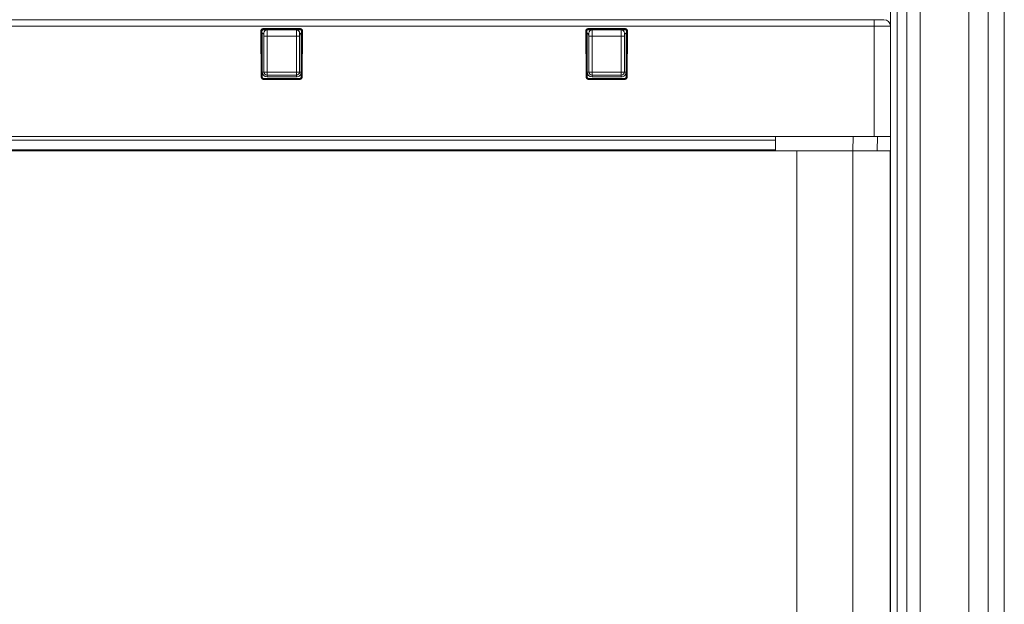
# Model space of a CAD drawing. Units: millimetres. Extents: x 257 to 891, y 345 to 806.
# Drawn here: x 830 to 891, y 512 to 548 of the extents above; entities that cross this region are included whole.
import ezdxf

# ---------------------------------------------------------------- set-up
doc = ezdxf.new("R2010")
doc.units = ezdxf.units.MM

msp = doc.modelspace()

# ---------------------------------------------------------------- linework, layer by layer
at = {"color": 7, "linetype": 'Continuous', "lineweight": 15}
for p, q in [((883.77, 446.293), (883.77, 587.006)), ((884.77, 447.387), (884.77, 587.006)), ((889.77, 366.206), (889.77, 587.006)), ((890.77, 587.006), (890.77, 366.206)), ((884.17, 446.693), (884.17, 571.85)), ((885.59, 568.606), (885.59, 449.977)), ((888.59, 449.977), (888.59, 568.606)), ((805.54, 548.126), (882.76, 548.126)), ((882.76, 548.126), (882.76, 547.726)), ((882.76, 547.726), (805.54, 547.726)), ((845.005, 547.425), (845.03, 544.6)), ((845.08, 544.601), (845.055, 547.425)), ((845.055, 547.425), (845.065, 547.41)), ((845.089, 544.605), (845.065, 547.328)), ((847.425, 547.576), (845.155, 547.576)), ((845.155, 547.526), (847.425, 547.526)), ((845.167, 547.508), (845.155, 547.526)), ((845.39, 547.506), (845.158, 547.506)), ((845.167, 547.508), (847.413, 547.508)), ((845.39, 547.106), (845.39, 547.506)), ((847.19, 547.506), (845.39, 547.506)), ((847.19, 547.506), (847.19, 547.106)), ((847.422, 547.506), (847.19, 547.506)), ((847.425, 547.526), (847.413, 547.508)), ((847.425, 547.576), (847.425, 547.526)), ((847.515, 547.328), (847.491, 544.605)), ((847.525, 547.425), (847.5, 544.601)), ((847.515, 547.41), (847.525, 547.425)), ((847.55, 544.6), (847.575, 547.425)), ((865.005, 547.425), (865.03, 544.6)), ((865.08, 544.601), (865.055, 547.425)), ((865.055, 547.425), (865.065, 547.41)), ((865.089, 544.605), (865.065, 547.328)), ((867.425, 547.576), (865.155, 547.576)), ((865.155, 547.526), (867.425, 547.526)), ((865.167, 547.508), (865.155, 547.526)), ((865.39, 547.506), (865.158, 547.506)), ((865.167, 547.508), (867.413, 547.508)), ((865.39, 547.106), (865.39, 547.506)), ((867.19, 547.506), (865.39, 547.506)), ((867.19, 547.506), (867.19, 547.106)), ((867.422, 547.506), (867.19, 547.506)), ((867.425, 547.526), (867.413, 547.508)), ((867.425, 547.576), (867.425, 547.526)), ((867.515, 547.328), (867.491, 544.605)), ((867.525, 547.425), (867.5, 544.601)), ((867.515, 547.41), (867.525, 547.425)), ((867.55, 544.6), (867.575, 547.425)), ((882.76, 547.726), (882.76, 540.926)), ((883.76, 547.726), (882.76, 547.726)), ((883.76, 540.926), (883.76, 547.726)), ((845.09, 547.306), (845.055, 547.306)), ((845.09, 547.306), (845.09, 544.906)), ((845.19, 544.906), (845.19, 547.106)), ((845.39, 547.106), (845.19, 547.106)), ((845.39, 544.906), (845.39, 547.106)), ((847.19, 547.106), (845.39, 547.106)), ((847.19, 547.106), (847.19, 544.906)), ((847.39, 547.106), (847.19, 547.106)), ((847.39, 547.106), (847.39, 544.906)), ((847.526, 547.306), (847.49, 547.306)), ((847.49, 544.906), (847.49, 547.306)), ((865.09, 547.306), (865.055, 547.306)), ((865.09, 547.306), (865.09, 544.906)), ((865.19, 544.906), (865.19, 547.106)), ((865.39, 547.106), (865.19, 547.106)), ((865.39, 544.906), (865.39, 547.106)), ((867.19, 547.106), (865.39, 547.106)), ((867.19, 547.106), (867.19, 544.906)), ((867.39, 547.106), (867.19, 547.106)), ((867.39, 547.106), (867.39, 544.906)), ((867.49, 544.906), (867.49, 547.306)), ((845.09, 544.906), (845.19, 544.906)), ((847.19, 544.906), (845.39, 544.906)), ((865.09, 544.906), (865.19, 544.906)), ((867.19, 544.906), (865.39, 544.906)), ((845.089, 544.605), (845.08, 544.601)), ((845.18, 544.502), (845.189, 544.506)), ((845.18, 544.452), (845.18, 544.502)), ((847.4, 544.502), (845.18, 544.502)), ((845.18, 544.452), (847.4, 544.452)), ((847.391, 544.506), (845.189, 544.506)), ((847.19, 544.706), (845.39, 544.706)), ((845.39, 544.606), (845.39, 544.706)), ((845.39, 544.606), (847.19, 544.606)), ((847.19, 544.606), (847.19, 544.706)), ((847.391, 544.506), (847.4, 544.502)), ((847.4, 544.502), (847.4, 544.452)), ((847.5, 544.601), (847.491, 544.605)), ((865.089, 544.605), (865.08, 544.601)), ((865.18, 544.502), (865.189, 544.506)), ((865.18, 544.452), (865.18, 544.502)), ((867.4, 544.502), (865.18, 544.502)), ((865.18, 544.452), (867.4, 544.452)), ((867.391, 544.506), (865.189, 544.506)), ((867.19, 544.706), (865.39, 544.706)), ((865.39, 544.606), (865.39, 544.706)), ((865.39, 544.606), (867.19, 544.606)), ((867.19, 544.606), (867.19, 544.706)), ((867.391, 544.506), (867.4, 544.502)), ((867.4, 544.502), (867.4, 544.452)), ((867.5, 544.601), (867.491, 544.605)), ((769.82, 540.926), (882.76, 540.926)), ((876.685, 540.706), (775.895, 540.706)), ((876.682, 540.106), (876.685, 540.706)), ((876.686, 540.926), (876.685, 540.706)), ((882.957, 540.926), (882.953, 540.048)), ((775.898, 540.106), (876.682, 540.106)), ((876.682, 540.048), (876.682, 540.106)), ((877.99, 540.048), (774.59, 540.048)), ((877.99, 540.048), (877.99, 474.248)), ((881.45, 540.048), (877.99, 540.048)), ((881.45, 540.048), (881.45, 474.248)), ((883.75, 540.048), (881.45, 540.048)), ((883.75, 540.048), (883.75, 474.248))]:
    msp.add_line(p, q, dxfattribs=at)
at = {"color": 8, "linetype": 'Continuous', "lineweight": 15}
for p, q in [((884.77, 447.387), (884.77, 571.147)), ((881.457, 540.926), (881.453, 540.048))]:
    msp.add_line(p, q, dxfattribs=at)
at = {"color": 7, "linetype": 'Continuous', "lineweight": 15, "flags": 128}
for points in [[(847.55, 544.6), (847.54, 544.6), (847.531, 544.6), (847.523, 544.601), (847.515, 544.601), (847.509, 544.601), (847.504, 544.601), (847.501, 544.601), (847.5, 544.601)], [(867.55, 544.6), (867.54, 544.6), (867.531, 544.6), (867.523, 544.601), (867.515, 544.601), (867.509, 544.601), (867.504, 544.601), (867.501, 544.601), (867.5, 544.601)]]:
    msp.add_lwpolyline(points, dxfattribs=at)
at = {"color": 7, "linetype": 'Continuous', "lineweight": 15}
for centre, radius, start, end in [((883.36, 547.726), 0.4, 0, 90), ((844.711, 582.659), 35.236, 270.47853, 270.55983), ((845.39, 547.306), 0.2, 90, 180.00005), ((847.19, 547.306), 0.2, 360, 90), ((864.71, 582.721), 35.298, 270.47857, 270.55973), ((865.39, 547.306), 0.2, 90, 180.00005), ((867.19, 547.306), 0.2, 360, 90), ((845.39, 544.906), 0.2, 180, 270), ((847.19, 544.906), 0.2, 270, 0), ((865.39, 544.906), 0.2, 180, 270), ((867.19, 544.906), 0.2, 270, 0)]:
    msp.add_arc(centre, radius, start, end, dxfattribs=at)
for points in [[(883.36, 548.126), (883.36, 548.126), (883.091, 548.126), (882.76, 548.126)], [(845.065, 547.41), (845.065, 547.384), (845.065, 547.356), (845.065, 547.328)], [(847.515, 547.328), (847.515, 547.356), (847.515, 547.384), (847.515, 547.41)], [(865.065, 547.41), (865.065, 547.384), (865.065, 547.356), (865.065, 547.328)], [(867.515, 547.328), (867.515, 547.356), (867.515, 547.384), (867.515, 547.41)], [(845.19, 547.306), (845.19, 547.306), (845.19, 547.217), (845.19, 547.106)], [(847.39, 547.106), (847.39, 547.217), (847.39, 547.306), (847.39, 547.306)], [(865.19, 547.306), (865.19, 547.306), (865.19, 547.217), (865.19, 547.106)], [(867.39, 547.106), (867.39, 547.217), (867.39, 547.306), (867.39, 547.306)], [(845.09, 544.906), (845.09, 544.741), (845.225, 544.606), (845.39, 544.606)], [(865.09, 544.906), (865.09, 544.741), (865.225, 544.606), (865.39, 544.606)]]:
    msp.add_open_spline(points, degree=3, dxfattribs=at)
for points, knots in [([(845.005, 547.425), (845.005, 547.43), (845.006, 547.442), (845.009, 547.46), (845.013, 547.476), (845.02, 547.492), (845.029, 547.507), (845.039, 547.521), (845.05, 547.534), (845.063, 547.545), (845.077, 547.554), (845.092, 547.562), (845.107, 547.568), (845.123, 547.573), (845.139, 547.575), (845.15, 547.576), (845.155, 547.576)], [0, 0, 0, 0, 0.074641, 0.148785, 0.222434, 0.29559, 0.368255, 0.440429, 0.512116, 0.583307, 0.654008, 0.724215, 0.793916, 0.863119, 0.931821, 1, 1, 1, 1]), ([(845.055, 547.425), (845.055, 547.451), (845.065, 547.478), (845.102, 547.515), (845.129, 547.526), (845.155, 547.526)], [0, 0, 0, 0, 0.5, 0.5, 1, 1, 1, 1]), ([(845.167, 547.508), (845.164, 547.508), (845.158, 547.508), (845.149, 547.507), (845.14, 547.505), (845.128, 547.502), (845.115, 547.495), (845.101, 547.486), (845.087, 547.473), (845.076, 547.456), (845.067, 547.435), (845.066, 547.418), (845.065, 547.41)], [0, 0, 0, 0, 0.0464339, 0.0954818, 0.1486388, 0.2070853, 0.3147742, 0.4365933, 0.569701, 0.7003284, 0.8556824, 1, 1, 1, 1]), ([(845.155, 547.526), (845.155, 547.527), (845.155, 547.529), (845.155, 547.54), (845.155, 547.557), (845.155, 547.569), (845.155, 547.576)], [0, 0, 0, 0, 0.250062, 0.50008, 0.749945, 1, 1, 1, 1]), ([(847.515, 547.41), (847.515, 547.414), (847.515, 547.422), (847.512, 547.434), (847.509, 547.445), (847.503, 547.458), (847.493, 547.472), (847.48, 547.485), (847.465, 547.495), (847.451, 547.502), (847.438, 547.506), (847.426, 547.508), (847.417, 547.508), (847.413, 547.508)], [0, 0, 0, 0, 0.0709372, 0.1438662, 0.2195426, 0.2986436, 0.4286299, 0.5612528, 0.683319, 0.7914633, 0.8687907, 0.9372265, 1, 1, 1, 1]), ([(847.425, 547.576), (847.431, 547.576), (847.443, 547.575), (847.46, 547.572), (847.477, 547.567), (847.493, 547.56), (847.509, 547.551), (847.523, 547.54), (847.536, 547.527), (847.548, 547.513), (847.558, 547.497), (847.565, 547.48), (847.571, 547.462), (847.575, 547.444), (847.575, 547.431), (847.575, 547.425)], [0, 0, 0, 0, 0.073321, 0.147241, 0.221761, 0.296887, 0.372621, 0.448956, 0.525902, 0.603447, 0.681585, 0.760327, 0.839644, 0.919516, 1, 1, 1, 1]), ([(847.425, 547.526), (847.451, 547.526), (847.478, 547.515), (847.515, 547.478), (847.525, 547.451), (847.525, 547.425)], [0, 0, 0, 0, 0.5, 0.5, 1, 1, 1, 1]), ([(847.575, 547.425), (847.562, 547.425), (847.549, 547.425), (847.531, 547.425), (847.525, 547.425), (847.525, 547.425)], [0, 0, 0, 0, 0.5, 0.5, 1, 1, 1, 1]), ([(865.005, 547.425), (865.005, 547.43), (865.006, 547.442), (865.009, 547.46), (865.013, 547.476), (865.02, 547.492), (865.029, 547.507), (865.039, 547.521), (865.05, 547.534), (865.063, 547.545), (865.077, 547.554), (865.092, 547.562), (865.107, 547.568), (865.123, 547.573), (865.139, 547.575), (865.15, 547.576), (865.155, 547.576)], [0, 0, 0, 0, 0.074641, 0.148785, 0.222434, 0.29559, 0.368255, 0.440429, 0.512116, 0.583307, 0.654008, 0.724215, 0.793916, 0.863119, 0.931821, 1, 1, 1, 1]), ([(865.055, 547.425), (865.055, 547.451), (865.065, 547.478), (865.102, 547.515), (865.129, 547.526), (865.155, 547.526)], [0, 0, 0, 0, 0.5, 0.5, 1, 1, 1, 1]), ([(865.167, 547.508), (865.164, 547.508), (865.158, 547.508), (865.149, 547.507), (865.14, 547.505), (865.128, 547.502), (865.115, 547.495), (865.101, 547.486), (865.087, 547.473), (865.076, 547.456), (865.067, 547.435), (865.066, 547.418), (865.065, 547.41)], [0, 0, 0, 0, 0.046434, 0.095482, 0.148639, 0.207085, 0.314774, 0.436593, 0.569701, 0.700328, 0.855682, 1, 1, 1, 1]), ([(865.155, 547.526), (865.155, 547.527), (865.155, 547.529), (865.155, 547.54), (865.155, 547.557), (865.155, 547.569), (865.155, 547.576)], [0, 0, 0, 0, 0.250062, 0.50008, 0.749945, 1, 1, 1, 1]), ([(867.515, 547.41), (867.515, 547.414), (867.515, 547.422), (867.512, 547.434), (867.509, 547.445), (867.503, 547.458), (867.493, 547.472), (867.48, 547.485), (867.465, 547.495), (867.451, 547.502), (867.438, 547.506), (867.426, 547.508), (867.417, 547.508), (867.413, 547.508)], [0, 0, 0, 0, 0.070937, 0.143866, 0.219543, 0.298644, 0.42863, 0.561253, 0.683319, 0.791463, 0.868791, 0.937226, 1, 1, 1, 1]), ([(867.425, 547.576), (867.431, 547.576), (867.443, 547.575), (867.46, 547.572), (867.477, 547.567), (867.493, 547.56), (867.509, 547.551), (867.523, 547.54), (867.536, 547.527), (867.548, 547.513), (867.558, 547.497), (867.565, 547.48), (867.571, 547.462), (867.575, 547.444), (867.575, 547.431), (867.575, 547.425)], [0, 0, 0, 0, 0.0733212, 0.1472413, 0.2217612, 0.2968868, 0.3726207, 0.4489563, 0.5259021, 0.6034465, 0.6815852, 0.7603272, 0.8396436, 0.9195161, 1, 1, 1, 1]), ([(867.425, 547.526), (867.451, 547.526), (867.478, 547.515), (867.515, 547.478), (867.525, 547.451), (867.525, 547.425)], [0, 0, 0, 0, 0.5, 0.5, 1, 1, 1, 1]), ([(867.575, 547.425), (867.562, 547.425), (867.549, 547.425), (867.531, 547.425), (867.525, 547.425), (867.525, 547.425)], [0, 0, 0, 0, 0.5, 0.5, 1, 1, 1, 1]), ([(845.09, 547.306), (845.093, 547.306), (845.1, 547.306), (845.109, 547.303), (845.119, 547.299), (845.132, 547.291), (845.147, 547.277), (845.168, 547.246), (845.182, 547.208), (845.189, 547.167), (845.19, 547.144), (845.19, 547.133)], [0, 0, 0, 0, 0.039584, 0.080038, 0.122677, 0.168627, 0.275493, 0.398486, 0.681447, 0.838058, 1, 1, 1, 1]), ([(847.39, 547.133), (847.39, 547.141), (847.391, 547.156), (847.393, 547.178), (847.4, 547.212), (847.412, 547.246), (847.433, 547.277), (847.449, 547.292), (847.464, 547.301), (847.477, 547.305), (847.486, 547.306), (847.49, 547.306)], [0, 0, 0, 0, 0.108452, 0.214504, 0.318645, 0.601623, 0.72418, 0.831495, 0.891803, 0.946996, 1, 1, 1, 1]), ([(865.09, 547.306), (865.093, 547.306), (865.1, 547.306), (865.109, 547.303), (865.119, 547.299), (865.132, 547.291), (865.147, 547.277), (865.168, 547.246), (865.182, 547.208), (865.189, 547.167), (865.19, 547.144), (865.19, 547.133)], [0, 0, 0, 0, 0.039584, 0.080038, 0.122677, 0.168627, 0.275493, 0.398486, 0.681447, 0.838058, 1, 1, 1, 1]), ([(867.39, 547.133), (867.39, 547.141), (867.391, 547.156), (867.393, 547.178), (867.4, 547.212), (867.412, 547.246), (867.433, 547.277), (867.449, 547.292), (867.464, 547.301), (867.477, 547.305), (867.486, 547.306), (867.49, 547.306)], [0, 0, 0, 0, 0.1084519, 0.2145039, 0.3186454, 0.6016233, 0.7241796, 0.8314948, 0.8918034, 0.946996, 1, 1, 1, 1]), ([(845.19, 544.906), (845.19, 544.906), (845.191, 544.906), (845.194, 544.906), (845.199, 544.906), (845.207, 544.906), (845.218, 544.906), (845.231, 544.906), (845.251, 544.906), (845.279, 544.906), (845.312, 544.906), (845.35, 544.906), (845.375, 544.906), (845.39, 544.906)], [0, 0, 0, 0, 0.065218, 0.130562, 0.197297, 0.266612, 0.339598, 0.41722, 0.50029, 0.619918, 0.76014, 0.859319, 1, 1, 1, 1]), ([(845.39, 544.906), (845.39, 544.9), (845.39, 544.888), (845.39, 544.871), (845.39, 544.856), (845.39, 544.843), (845.39, 544.822), (845.39, 544.795), (845.39, 544.762), (845.39, 544.737), (845.39, 544.719), (845.39, 544.708), (845.39, 544.707), (845.39, 544.706)], [0, 0, 0, 0, 0.061352, 0.116079, 0.164115, 0.205478, 0.240239, 0.380465, 0.500149, 0.641732, 0.76859, 0.885924, 1, 1, 1, 1]), ([(847.19, 544.906), (847.197, 544.906), (847.209, 544.906), (847.226, 544.906), (847.24, 544.906), (847.253, 544.906), (847.274, 544.906), (847.302, 544.906), (847.334, 544.906), (847.36, 544.906), (847.378, 544.906), (847.388, 544.906), (847.389, 544.906), (847.39, 544.906)], [0, 0, 0, 0, 0.061352, 0.116079, 0.164115, 0.205478, 0.240239, 0.380465, 0.500149, 0.641732, 0.76859, 0.885924, 1, 1, 1, 1]), ([(847.19, 544.706), (847.19, 544.706), (847.19, 544.707), (847.19, 544.71), (847.19, 544.715), (847.19, 544.723), (847.19, 544.734), (847.19, 544.748), (847.19, 544.767), (847.19, 544.795), (847.19, 544.828), (847.19, 544.866), (847.19, 544.891), (847.19, 544.906)], [0, 0, 0, 0, 0.0652178, 0.1305623, 0.1972966, 0.2666117, 0.339598, 0.4172199, 0.5002896, 0.6199175, 0.7601398, 0.859319, 1, 1, 1, 1]), ([(847.19, 544.606), (847.27, 544.606), (847.346, 544.638), (847.458, 544.75), (847.49, 544.827), (847.49, 544.906)], [0, 0, 0, 0, 0.5, 0.5, 1, 1, 1, 1]), ([(847.49, 544.906), (847.478, 544.906), (847.466, 544.906), (847.441, 544.906), (847.429, 544.906), (847.41, 544.906), (847.402, 544.906), (847.392, 544.906), (847.39, 544.906), (847.39, 544.906)], [0, 0, 0, 0, 0.25, 0.25, 0.5, 0.5, 0.75, 0.75, 1, 1, 1, 1]), ([(865.19, 544.906), (865.19, 544.906), (865.191, 544.906), (865.194, 544.906), (865.199, 544.906), (865.207, 544.906), (865.218, 544.906), (865.231, 544.906), (865.251, 544.906), (865.279, 544.906), (865.312, 544.906), (865.35, 544.906), (865.375, 544.906), (865.39, 544.906)], [0, 0, 0, 0, 0.0652178, 0.1305623, 0.1972966, 0.2666117, 0.339598, 0.4172199, 0.5002896, 0.6199175, 0.7601398, 0.859319, 1, 1, 1, 1]), ([(865.39, 544.906), (865.39, 544.9), (865.39, 544.888), (865.39, 544.871), (865.39, 544.856), (865.39, 544.843), (865.39, 544.822), (865.39, 544.795), (865.39, 544.762), (865.39, 544.737), (865.39, 544.719), (865.39, 544.708), (865.39, 544.707), (865.39, 544.706)], [0, 0, 0, 0, 0.061352, 0.116079, 0.164115, 0.205478, 0.240239, 0.380465, 0.500149, 0.641732, 0.76859, 0.885924, 1, 1, 1, 1]), ([(867.19, 544.906), (867.197, 544.906), (867.209, 544.906), (867.226, 544.906), (867.24, 544.906), (867.253, 544.906), (867.274, 544.906), (867.302, 544.906), (867.334, 544.906), (867.36, 544.906), (867.378, 544.906), (867.388, 544.906), (867.389, 544.906), (867.39, 544.906)], [0, 0, 0, 0, 0.061352, 0.116079, 0.164115, 0.205478, 0.240239, 0.380465, 0.500149, 0.641732, 0.76859, 0.885924, 1, 1, 1, 1]), ([(867.19, 544.706), (867.19, 544.706), (867.19, 544.707), (867.19, 544.71), (867.19, 544.715), (867.19, 544.723), (867.19, 544.734), (867.19, 544.748), (867.19, 544.767), (867.19, 544.795), (867.19, 544.828), (867.19, 544.866), (867.19, 544.891), (867.19, 544.906)], [0, 0, 0, 0, 0.065218, 0.130562, 0.197297, 0.266612, 0.339598, 0.41722, 0.50029, 0.619918, 0.76014, 0.859319, 1, 1, 1, 1]), ([(867.19, 544.606), (867.27, 544.606), (867.346, 544.638), (867.458, 544.75), (867.49, 544.827), (867.49, 544.906)], [0, 0, 0, 0, 0.5, 0.5, 1, 1, 1, 1]), ([(867.49, 544.906), (867.478, 544.906), (867.466, 544.906), (867.441, 544.906), (867.429, 544.906), (867.41, 544.906), (867.402, 544.906), (867.392, 544.906), (867.39, 544.906), (867.39, 544.906)], [0, 0, 0, 0, 0.25, 0.25, 0.5, 0.5, 0.75, 0.75, 1, 1, 1, 1]), ([(845.03, 544.6), (845.043, 544.6), (845.056, 544.601), (845.074, 544.601), (845.08, 544.601), (845.08, 544.601)], [0, 0, 0, 0, 0.5, 0.5, 1, 1, 1, 1]), ([(845.18, 544.452), (845.174, 544.452), (845.163, 544.452), (845.147, 544.455), (845.131, 544.46), (845.115, 544.466), (845.101, 544.474), (845.088, 544.483), (845.076, 544.493), (845.065, 544.505), (845.056, 544.517), (845.048, 544.53), (845.042, 544.544), (845.037, 544.558), (845.033, 544.572), (845.031, 544.586), (845.03, 544.596), (845.03, 544.6)], [0, 0, 0, 0, 0.0724872, 0.1441456, 0.2149747, 0.284978, 0.3541576, 0.4225064, 0.4900295, 0.5567232, 0.6225776, 0.6875979, 0.7517844, 0.8151193, 0.8775886, 0.939206, 1, 1, 1, 1]), ([(845.08, 544.601), (845.08, 544.596), (845.081, 544.586), (845.084, 544.572), (845.09, 544.558), (845.097, 544.545), (845.107, 544.533), (845.119, 544.522), (845.132, 544.513), (845.147, 544.507), (845.163, 544.502), (845.175, 544.502), (845.18, 544.502)], [0, 0, 0, 0, 0.091849, 0.185506, 0.280971, 0.378248, 0.477336, 0.578237, 0.680953, 0.785485, 0.891834, 1, 1, 1, 1]), ([(845.089, 544.605), (845.09, 544.6), (845.09, 544.589), (845.094, 544.574), (845.1, 544.56), (845.108, 544.547), (845.119, 544.534), (845.134, 544.522), (845.151, 544.513), (845.17, 544.507), (845.183, 544.507), (845.189, 544.506)], [0, 0, 0, 0, 0.103011, 0.202091, 0.299657, 0.398238, 0.500289, 0.62377, 0.750145, 0.872876, 1, 1, 1, 1]), ([(847.391, 544.506), (847.396, 544.506), (847.407, 544.507), (847.422, 544.511), (847.436, 544.516), (847.45, 544.525), (847.463, 544.536), (847.474, 544.55), (847.484, 544.567), (847.49, 544.586), (847.491, 544.599), (847.491, 544.605)], [0, 0, 0, 0, 0.10302, 0.202107, 0.29968, 0.398269, 0.500329, 0.623804, 0.750175, 0.872891, 1, 1, 1, 1]), ([(847.4, 544.502), (847.405, 544.502), (847.414, 544.502), (847.428, 544.505), (847.441, 544.51), (847.453, 544.516), (847.463, 544.524), (847.473, 544.533), (847.481, 544.543), (847.488, 544.554), (847.493, 544.565), (847.497, 544.577), (847.5, 544.589), (847.5, 544.597), (847.5, 544.601)], [0, 0, 0, 0, 0.0902915, 0.1793155, 0.2670727, 0.3535638, 0.4387893, 0.5227501, 0.6054469, 0.6868804, 0.7670516, 0.8459613, 0.9236104, 1, 1, 1, 1]), ([(847.55, 544.6), (847.55, 544.594), (847.549, 544.582), (847.546, 544.565), (847.54, 544.547), (847.532, 544.53), (847.522, 544.514), (847.51, 544.499), (847.496, 544.485), (847.479, 544.474), (847.461, 544.464), (847.442, 544.457), (847.421, 544.453), (847.407, 544.452), (847.4, 544.452)], [0, 0, 0, 0, 0.075779, 0.152922, 0.231432, 0.311315, 0.392572, 0.475209, 0.559229, 0.644627, 0.731411, 0.819566, 0.909105, 1, 1, 1, 1]), ([(865.03, 544.6), (865.043, 544.6), (865.056, 544.601), (865.074, 544.601), (865.08, 544.601), (865.08, 544.601)], [0, 0, 0, 0, 0.5, 0.5, 1, 1, 1, 1]), ([(865.18, 544.452), (865.174, 544.452), (865.163, 544.452), (865.147, 544.455), (865.131, 544.46), (865.115, 544.466), (865.101, 544.474), (865.088, 544.483), (865.076, 544.493), (865.065, 544.505), (865.056, 544.517), (865.048, 544.53), (865.042, 544.544), (865.037, 544.558), (865.033, 544.572), (865.031, 544.586), (865.03, 544.596), (865.03, 544.6)], [0, 0, 0, 0, 0.0724872, 0.1441456, 0.2149747, 0.284978, 0.3541576, 0.4225064, 0.4900295, 0.5567232, 0.6225776, 0.6875979, 0.7517844, 0.8151193, 0.8775886, 0.939206, 1, 1, 1, 1]), ([(865.08, 544.601), (865.08, 544.596), (865.081, 544.586), (865.084, 544.572), (865.09, 544.558), (865.097, 544.545), (865.107, 544.533), (865.119, 544.522), (865.132, 544.513), (865.147, 544.507), (865.163, 544.502), (865.175, 544.502), (865.18, 544.502)], [0, 0, 0, 0, 0.0918492, 0.1855058, 0.2809715, 0.3782477, 0.4773359, 0.5782374, 0.6809534, 0.7854851, 0.8918337, 1, 1, 1, 1]), ([(865.089, 544.605), (865.09, 544.6), (865.09, 544.589), (865.094, 544.574), (865.1, 544.56), (865.108, 544.547), (865.119, 544.534), (865.134, 544.522), (865.151, 544.513), (865.17, 544.507), (865.183, 544.507), (865.189, 544.506)], [0, 0, 0, 0, 0.103011, 0.202091, 0.299657, 0.398238, 0.500289, 0.62377, 0.750145, 0.872876, 1, 1, 1, 1]), ([(867.391, 544.506), (867.396, 544.506), (867.407, 544.507), (867.422, 544.511), (867.436, 544.516), (867.45, 544.525), (867.463, 544.536), (867.474, 544.55), (867.484, 544.567), (867.49, 544.586), (867.491, 544.599), (867.491, 544.605)], [0, 0, 0, 0, 0.10302, 0.202107, 0.29968, 0.398269, 0.500329, 0.623804, 0.750175, 0.872891, 1, 1, 1, 1]), ([(867.4, 544.502), (867.405, 544.502), (867.414, 544.502), (867.428, 544.505), (867.441, 544.51), (867.453, 544.516), (867.463, 544.524), (867.473, 544.533), (867.481, 544.543), (867.488, 544.554), (867.493, 544.565), (867.497, 544.577), (867.5, 544.589), (867.5, 544.597), (867.5, 544.601)], [0, 0, 0, 0, 0.090291, 0.179316, 0.267073, 0.353564, 0.438789, 0.52275, 0.605447, 0.68688, 0.767052, 0.845961, 0.92361, 1, 1, 1, 1]), ([(867.55, 544.6), (867.55, 544.594), (867.549, 544.582), (867.546, 544.565), (867.54, 544.547), (867.532, 544.53), (867.522, 544.514), (867.51, 544.499), (867.496, 544.485), (867.479, 544.474), (867.461, 544.464), (867.442, 544.457), (867.421, 544.453), (867.407, 544.452), (867.4, 544.452)], [0, 0, 0, 0, 0.075779, 0.152922, 0.231432, 0.311315, 0.392572, 0.475209, 0.559229, 0.644627, 0.731411, 0.819566, 0.909105, 1, 1, 1, 1]), ([(882.76, 540.926), (882.891, 540.926), (883.022, 540.926), (883.264, 540.926), (883.375, 540.926), (883.56, 540.926), (883.634, 540.926), (883.734, 540.926), (883.76, 540.926), (883.76, 540.926)], [0, 0, 0, 0, 0.25, 0.25, 0.5, 0.5, 0.75, 0.75, 1, 1, 1, 1])]:
    msp.add_open_spline(points, degree=3, knots=knots, dxfattribs=at)

doc.saveas('drawing.dxf')
